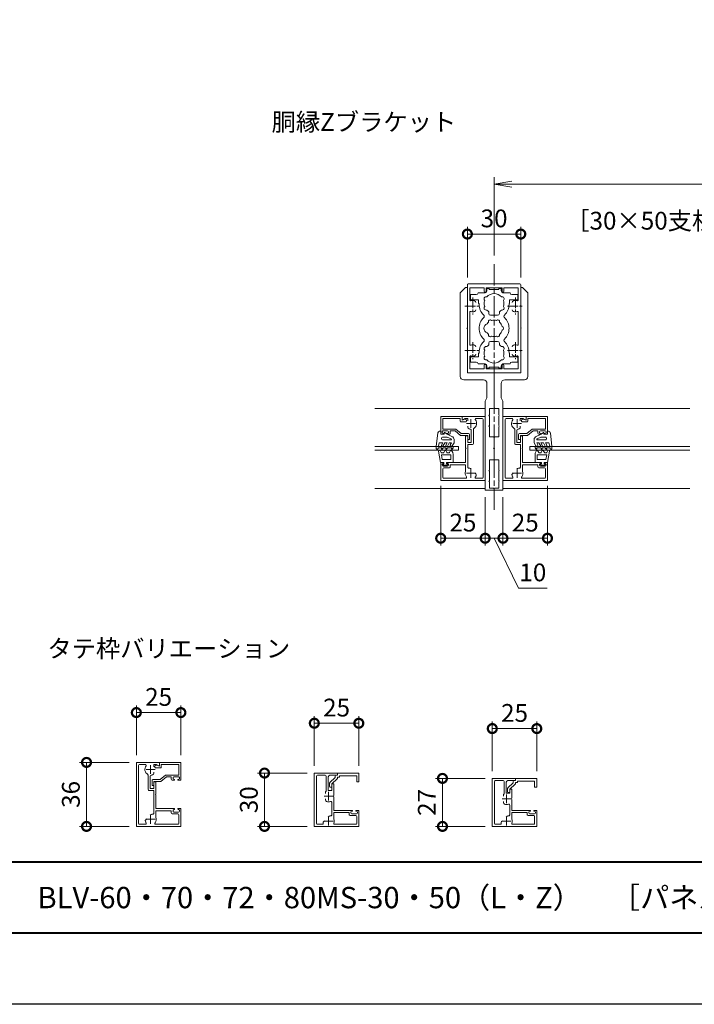
# Model space of a CAD drawing. Units: millimetres. Extents: x 0 to 1680, y 0 to 1188.
# Drawn here: x 726 to 1106, y 0 to 554 of the extents above; entities that cross this region are included whole.
import ezdxf
from ezdxf.enums import TextEntityAlignment as Align

# ---------------------------------------------------------------- set-up
doc = ezdxf.new("R2010")
doc.units = ezdxf.units.MM
doc.linetypes.add('AM_ISO08W050', pattern=[18, 12, -1.5, 3, -1.5])
doc.linetypes.add('AM_ISO08W050x2', pattern=[9, 6, -0.75, 1.5, -0.75])
for name, color, linetype, lineweight in [('AM_0', 7, 'Continuous', 18), ('AM_1', 14, 'Continuous', 40), ('AM_2', 40, 'Continuous', 9), ('AM_5', 3, 'Continuous', 9), ('AM_7', 4, 'AM_ISO08W050', 9)]:
    doc.layers.add(name, color=color, linetype=linetype, lineweight=lineweight)
doc.layers.add('AM_VIEWS', color=1, linetype='Continuous', lineweight=25, plot=False)
doc.styles.add('ゴシック', font='txt')
doc.dimstyles.new('VF$0', dxfattribs={"dimtxt": 10, "dimasz": 10, "dimexe": 4, "dimexo": 4, "dimgap": 2.5, "dimtad": 3, "dimdsep": 46, "dimtxsty": 'ゴシック', "dimblk": 'DOTSMALL', "dimcen": 0, "dimclrd": 256, "dimclre": 256, "dimclrt": 2, "dimadec": 0, "dimazin": 2, "dimtp": 0.1, "dimtm": 0.1, "dimtfac": 0.71, "dimtmove": 0, "dimatfit": 3, "dimldrblk": 'OPEN30', "dimfxl": 1, "dimtfill": 1, "dimtfillclr": 256, "dimlwd": -1, "dimlwe": -1, "dimarcsym": 0})

# ---------------------------------------------------------------- blocks, each defined once
blk = doc.blocks.new('_DotSmall')
at = {"color": 0, "linetype": 'ByBlock', "const_width": 0.5}
blk.add_lwpolyline([(-0.0625, 0, 1), (0.0625, 0, 1)], format="xyb", close=True, dxfattribs=at)
blk = doc.blocks.new('*D23')
at = {"layer": 'AM_5', "transparency": 16777216}
for p, q in [((978, 408.5), (978, 437)), ((978, 433), (1008, 433)), ((1008, 408.5), (1008, 437))]:
    blk.add_line(p, q, dxfattribs=at)
at = {"layer": 'Defpoints', "color": 0, "transparency": 16777216}
for p in [(1008, 433), (978, 404.5), (1008, 404.5)]:
    blk.add_point(p, dxfattribs=at)
at = {"layer": 'AM_5', "transparency": 16777216, "xscale": 10, "yscale": 10, "zscale": 10, "rotation": 180}
blk.add_blockref('_DotSmall', (978, 433), dxfattribs=at)
at = {"layer": 'AM_5', "transparency": 16777216, "xscale": 10, "yscale": 10, "zscale": 10}
blk.add_blockref('_DotSmall', (1008, 433), dxfattribs=at)
at = {"layer": 'AM_5', "color": 2, "transparency": 16777216, "insert": (993, 440.5), "char_height": 10, "attachment_point": 5, "style": 'ゴシック', "bg_fill": 3, "box_fill_scale": 1.1, "bg_fill_color": 256, "bg_fill_true_color": 13158600, "bg_fill_transparency": 0}
blk.add_mtext('30', dxfattribs=at)
blk = doc.blocks.new('_Open30')
at = {"color": 0, "linetype": 'ByBlock', "lineweight": -2}
for p, q in [((-1, 0.268), (0, 0)), ((0, 0), (-1, -0.268)), ((0, 0), (-1, 0))]:
    blk.add_line(p, q, dxfattribs=at)
blk = doc.blocks.new('_Open')
at = {"color": 0, "linetype": 'ByBlock', "lineweight": -2}
for p, q in [((-1, 0.167), (0, 0)), ((-1, -0.167), (0, 0)), ((0, 0), (-1, 0))]:
    blk.add_line(p, q, dxfattribs=at)
blk = doc.blocks.new('*D24')
at = {"layer": 'AM_5', "transparency": 16777216}
for p, q in [((993, 421), (993, 465)), ((1443, 421), (1443, 465)), ((1433, 461), (1003, 461))]:
    blk.add_line(p, q, dxfattribs=at)
at = {"layer": 'Defpoints', "color": 0, "transparency": 16777216}
for p in [(993, 461), (993, 417), (1443, 417)]:
    blk.add_point(p, dxfattribs=at)
at = {"layer": 'AM_5', "transparency": 16777216, "xscale": 10, "yscale": 10, "zscale": 10, "rotation": 180}
blk.add_blockref('_Open', (993, 461), dxfattribs=at)
at = {"layer": 'AM_5', "transparency": 16777216, "xscale": 10, "yscale": 10, "zscale": 10}
blk.add_blockref('_Open', (1443, 461), dxfattribs=at)
at = {"layer": 'AM_5', "color": 2, "transparency": 16777216, "insert": (1218, 468.5), "char_height": 10, "attachment_point": 5, "style": 'ゴシック', "bg_fill": 3, "box_fill_scale": 1.1, "bg_fill_color": 256, "bg_fill_true_color": 13158600, "bg_fill_transparency": 0}
blk.add_mtext('W', dxfattribs=at)
blk = doc.blocks.new('*D39')
at = {"layer": 'AM_5', "transparency": 16777216}
for p, q in [((1023, 291.5), (1023, 258)), ((998, 285), (998, 258)), ((998, 262), (1023, 262))]:
    blk.add_line(p, q, dxfattribs=at)
at = {"layer": 'Defpoints', "color": 0, "transparency": 16777216}
for p in [(1023, 295.5), (998, 289), (1023, 262)]:
    blk.add_point(p, dxfattribs=at)
at = {"layer": 'AM_5', "transparency": 16777216, "xscale": 10, "yscale": 10, "zscale": 10, "rotation": 180}
blk.add_blockref('_DotSmall', (998, 262), dxfattribs=at)
at = {"layer": 'AM_5', "transparency": 16777216, "xscale": 10, "yscale": 10, "zscale": 10}
blk.add_blockref('_DotSmall', (1023, 262), dxfattribs=at)
at = {"layer": 'AM_5', "color": 2, "transparency": 16777216, "insert": (1010.5, 269.5), "char_height": 10, "attachment_point": 5, "style": 'ゴシック', "bg_fill": 3, "box_fill_scale": 1.1, "bg_fill_color": 256, "bg_fill_true_color": 13158600, "bg_fill_transparency": 0}
blk.add_mtext('25', dxfattribs=at)
blk = doc.blocks.new('*D40')
at = {"layer": 'AM_5', "transparency": 16777216}
for p, q in [((988, 285), (988, 258)), ((998, 285), (998, 258)), ((988, 262), (998, 262)), ((993, 262), (1006.67, 234)), ((1006.67, 234), (1022.88, 234))]:
    blk.add_line(p, q, dxfattribs=at)
at = {"layer": 'Defpoints', "color": 0, "transparency": 16777216}
for p in [(988, 289), (998, 289), (998, 262)]:
    blk.add_point(p, dxfattribs=at)
at = {"layer": 'AM_5', "transparency": 16777216, "xscale": 10, "yscale": 10, "zscale": 10, "rotation": 180}
blk.add_blockref('_DotSmall', (988, 262), dxfattribs=at)
at = {"layer": 'AM_5', "transparency": 16777216, "xscale": 10, "yscale": 10, "zscale": 10}
blk.add_blockref('_DotSmall', (998, 262), dxfattribs=at)
at = {"layer": 'AM_5', "color": 2, "transparency": 16777216, "insert": (1014.77, 241.5), "char_height": 10, "attachment_point": 5, "style": 'ゴシック', "bg_fill": 3, "box_fill_scale": 1.1, "bg_fill_color": 256, "bg_fill_true_color": 13158600, "bg_fill_transparency": 0}
blk.add_mtext('10', dxfattribs=at)
blk = doc.blocks.new('*D41')
at = {"layer": 'AM_5', "transparency": 16777216}
for p, q in [((963, 291.5), (963, 258)), ((988, 285), (988, 258)), ((963, 262), (988, 262))]:
    blk.add_line(p, q, dxfattribs=at)
at = {"layer": 'Defpoints', "color": 0, "transparency": 16777216}
for p in [(963, 295.5), (988, 289), (988, 262)]:
    blk.add_point(p, dxfattribs=at)
at = {"layer": 'AM_5', "transparency": 16777216, "xscale": 10, "yscale": 10, "zscale": 10, "rotation": 180}
blk.add_blockref('_DotSmall', (963, 262), dxfattribs=at)
at = {"layer": 'AM_5', "transparency": 16777216, "xscale": 10, "yscale": 10, "zscale": 10}
blk.add_blockref('_DotSmall', (988, 262), dxfattribs=at)
at = {"layer": 'AM_5', "color": 2, "transparency": 16777216, "insert": (975.5, 269.5), "char_height": 10, "attachment_point": 5, "style": 'ゴシック', "bg_fill": 3, "box_fill_scale": 1.1, "bg_fill_color": 256, "bg_fill_true_color": 13158600, "bg_fill_transparency": 0}
blk.add_mtext('25', dxfattribs=at)
blk = doc.blocks.new('EX-1120')
at = {"layer": 'AM_0'}
for p, q in [((-15, 12.8), (-15, 24.5)), ((-14.5, 25), (14.5, 25)), ((-13.6, 16.03), (-13.6, 22.7)), ((-5.5, 22.7), (-13.6, 22.7)), ((-5.5, 22.7), (-5.5, 20.75)), ((-4.5, 22.7), (4.5, 22.7)), ((-4.5, 22.7), (-4.5, 20.75)), ((4.5, 22.7), (4.5, 20.75)), ((5.5, 22.7), (13.6, 22.7)), ((5.5, 22.7), (5.5, 20.75)), ((13.6, 16.03), (13.6, 22.7)), ((15, 12.8), (15, 24.5)), ((-14.7, 12.5), (-15, 12.8)), ((-14.7, 12.5), (-15, 12.2)), ((-15, 12.2), (-15, -12.2)), ((14.7, 12.5), (15, 12.8)), ((14.7, 12.5), (15, 12.2)), ((15, 12.2), (15, -12.2)), ((-13.6, 8.97), (-13.6, -8.97)), ((13.6, 8.97), (13.6, -8.97)), ((-14.7, -12.5), (-15, -12.2)), ((-14.7, -12.5), (-15, -12.8)), ((-15, -12.8), (-15, -24.5)), ((-13.6, -16.03), (-13.6, -22.7)), ((13.6, -16.03), (13.6, -22.7)), ((14.7, -12.5), (15, -12.2)), ((14.7, -12.5), (15, -12.8)), ((15, -12.8), (15, -24.5)), ((-5.5, -22.7), (-5.5, -20.75)), ((-4.5, -22.7), (-4.5, -20.75)), ((4.5, -22.7), (4.5, -20.75)), ((5.5, -22.7), (5.5, -20.75)), ((-14.5, -25), (14.5, -25)), ((-5.5, -22.7), (-13.6, -22.7)), ((-4.5, -22.7), (4.5, -22.7)), ((5.5, -22.7), (13.6, -22.7))]:
    blk.add_line(p, q, dxfattribs=at)
for centre, radius, start, end in [((-14.5, 24.5), 0.5, 90, 180), ((14.5, 24.5), 0.5, 0, 90), ((-5, 20.75), 0.5, 180, 0), ((5, 20.75), 0.5, 180, 0), ((-13.1, 16.03), 0.5, 180, 287.2953), ((-12, 12.5), 3.2, 70.0673, 107.2953), ((-11.25, 14.57), 1, 0, 70.0673), ((11.25, 14.57), 1, 109.9327, 180), ((12, 12.5), 3.2, 72.7047, 109.9327), ((13.1, 16.03), 0.5, 252.7047, 0), ((-13.1, 8.97), 0.5, 72.7047, 180), ((-12, 12.5), 3.2, 252.7047, 289.9327), ((-11.25, 10.43), 1, 289.9327, 0), ((11.25, 10.43), 1, 180, 250.0673), ((12, 12.5), 3.2, 250.0673, 287.2953), ((13.1, 8.97), 0.5, 0, 107.2953), ((-13.1, -8.97), 0.5, 180, 287.2953), ((-12, -12.5), 3.2, 70.0673, 107.2953), ((-11.25, -10.43), 1, 0, 70.0673), ((11.25, -10.43), 1, 109.9327, 180), ((12, -12.5), 3.2, 72.7047, 109.9327), ((13.1, -8.97), 0.5, 252.7047, 0), ((-13.1, -16.03), 0.5, 72.7047, 180), ((-12, -12.5), 3.2, 252.7047, 289.9327), ((-11.25, -14.57), 1, 289.9327, 0), ((11.25, -14.57), 1, 180, 250.0673), ((12, -12.5), 3.2, 250.0673, 287.2953), ((13.1, -16.03), 0.5, 0, 107.2953), ((-5, -20.75), 0.5, 0, 180), ((5, -20.75), 0.5, 0, 180), ((-14.5, -24.5), 0.5, 180, 270), ((14.5, -24.5), 0.5, 270, 0)]:
    blk.add_arc(centre, radius, start, end, dxfattribs=at)
at = {"layer": 'AM_7', "linetype": 'AM_ISO08W050x2'}
for p, q in [((-12, 17.29), (-12, 7.71)), ((12, 17.29), (12, 7.71)), ((-16.45, 12.5), (-7.68, 12.5)), ((7.55, 12.5), (16.32, 12.5)), ((-12, -7.71), (-12, -17.29)), ((12, -7.71), (12, -17.29)), ((-16.45, -12.5), (-7.68, -12.5)), ((7.55, -12.5), (16.32, -12.5))]:
    blk.add_line(p, q, dxfattribs=at)
blk = doc.blocks.new('V-1534')
at = {"layer": 'AM_0'}
for p, q in [((-66, -5), (-66, 0)), ((-65.3, 0), (-66, 0)), ((-42.8, 0), (-48.5, 0)), ((-42.8, 0), (-42.5, -0.3)), ((-42.2, 0), (-42.5, -0.3)), ((-36.5, 0), (-42.2, 0)), ((0, 0), (-19.5, 0)), ((0, 0), (0, -15)), ((-16, -5), (-66, -5)), ((-64.8, -2.6), (-64.8, -0.5)), ((-61.3, -2.6), (-64.8, -2.6)), ((-61.3, -2.6), (-61, -2.9)), ((-60.7, -2.6), (-61, -2.9)), ((-55.3, -2.6), (-60.7, -2.6)), ((-55.3, -2.6), (-55, -2.9)), ((-54.7, -2.6), (-55, -2.9)), ((-49, -2.6), (-54.7, -2.6)), ((-49, -2.6), (-49, -0.5)), ((-36, -2.6), (-36, -0.5)), ((-30.3, -2.6), (-36, -2.6)), ((-30.3, -2.6), (-30, -2.9)), ((-29.7, -2.6), (-30, -2.9)), ((-24.3, -2.6), (-29.7, -2.6)), ((-24.3, -2.6), (-24, -2.9)), ((-23.7, -2.6), (-24, -2.9)), ((-20, -2.6), (-23.7, -2.6)), ((-20, -0.5), (-20, -2.6)), ((-16, -5), (-14, -4)), ((-6, -4), (-14, -4)), ((-4, -6), (-4, -17)), ((12.2, -15), (0, -15)), ((12.2, -15), (12.5, -15.3)), ((12.8, -15), (12.5, -15.3)), ((24.7, -15), (12.8, -15)), ((24.7, -15), (25, -15.3)), ((25.3, -15), (25, -15.3)), ((37.2, -15), (25.3, -15)), ((37.2, -15), (37.5, -15.3)), ((37.8, -15), (37.5, -15.3)), ((48, -15), (37.8, -15)), ((45, -19), (48, -16)), ((48, -15), (48, -16)), ((45, -19), (-2, -19))]:
    blk.add_line(p, q, dxfattribs=at)
for centre, radius, start, end in [((-65.3, -0.5), 0.5, 360, 90), ((-48.5, -0.5), 0.5, 90, 179.9999), ((-36.5, -0.5), 0.5, 359.9999, 90), ((-19.5, -0.5), 0.5, 90, 180), ((-6, -6), 2, 359.9999, 90), ((-2, -17), 2, 180, 270)]:
    blk.add_arc(centre, radius, start, end, dxfattribs=at)
blk = doc.blocks.new('bbhh')
at = {"layer": 'AM_0'}
for p, q in [((0, 0), (-12, 0)), ((0, 0), (0, -2.1)), ((-12, 0), (-12, -10)), ((-10.8, -1.2), (-10.8, -7.1)), ((-1, -1.2), (-10.8, -1.2)), ((-1, -1.2), (-1, -2.65)), ((-0.5, -3.15), (1.8, -3.15)), ((0, -2.1), (1.55, -1.59)), ((-12, -10), (-10.5, -10)), ((-11.2, -8.6), (-11.2, -9.2)), ((-11.2, -9.2), (-10.41, -9.62)), ((-10.8, -7.1), (-3.72, -7.1)), ((-8.1, -8.1), (-10.7, -8.1)), ((-7.6, -9.2), (-8.39, -9.62)), ((-7.1, -10), (-8.3, -10)), ((-7.6, -8.6), (-7.6, -9.2)), ((-6.6, -8.1), (-3.9, -8.1)), ((-6.6, -8.1), (-6.6, -9.5)), ((-0.8, -10.7), (-3.9, -8.1)), ((-0.44, -9.7), (-3.4, -7.22)), ((3.2, -10.7), (-0.8, -10.7)), ((3.7, -9.7), (-0.44, -9.7)), ((3.2, -10.7), (3.2, -12.98)), ((4.2, -10.2), (4.2, -13)), ((3.2, -13), (4.2, -13))]:
    blk.add_line(p, q, dxfattribs=at)
for centre, radius, start, end in [((-0.5, -2.65), 0.5, 180, 270), ((1.8, -2.35), 0.8, 270, 108.2107), ((-10.7, -8.6), 0.5, 89.9934, 179.9934), ((-10.5, -9.8), 0.2, 269.9934, 61.9216), ((-8.3, -9.8), 0.2, 118.0653, 269.9935), ((-8.1, -8.6), 0.5, 359.9934, 89.9934), ((-7.1, -9.5), 0.5, 269.9934, 359.9934), ((-3.72, -7.6), 0.5, 50, 90.0001), ((3.7, -10.2), 0.5, 0.0001, 90)]:
    blk.add_arc(centre, radius, start, end, dxfattribs=at)
blk = doc.blocks.new('EX-1127-5')
at = {"layer": 'AM_0'}
for p, q in [((-4, 22.35), (-4, 21)), ((-4, 22.35), (-2.7, 22.35)), ((-2.7, 22.35), (-2.7, 21.9)), ((2.7, 22.35), (2.7, 21.9)), ((4, 22.35), (2.7, 22.35)), ((4, 22.35), (4, 21)), ((-13.3, 19), (-13.3, 16.5)), ((-10, 19), (-13.3, 19)), ((-9, 20), (-5, 20)), ((-0.3, 21.9), (-2.7, 21.9)), ((0, 21.6), (-0.3, 21.9)), ((0, 21.6), (0.3, 21.9)), ((0.3, 21.9), (2.7, 21.9)), ((9, 20), (5, 20)), ((10, 19), (13.3, 19)), ((13.3, 19), (13.3, 16.5)), ((-8.75, 16), (-12.8, 16)), ((-8.75, 14), (-8.75, 16)), ((-8.4, 14), (-8.75, 14)), ((-8.4, 13.5), (-8.4, 14)), ((8.4, 13.5), (8.4, 14)), ((8.4, 14), (8.75, 14)), ((8.75, 16), (12.8, 16)), ((8.75, 14), (8.75, 16)), ((-3, 8.35), (-3, 9.33)), ((-2, 7.35), (2, 7.35)), ((3, 8.35), (3, 9.33)), ((-3, -8.35), (-3, -9.33)), ((-2, -7.35), (2, -7.35)), ((3, -8.35), (3, -9.33)), ((-13.3, -19), (-13.3, -16.5)), ((-8.75, -16), (-12.8, -16)), ((-8.75, -14), (-8.75, -16)), ((-8.4, -14), (-8.75, -14)), ((-8.4, -13.5), (-8.4, -14)), ((8.4, -13.5), (8.4, -14)), ((8.4, -14), (8.75, -14)), ((8.75, -14), (8.75, -16)), ((8.75, -16), (12.8, -16)), ((13.3, -19), (13.3, -16.5)), ((-10, -19), (-13.3, -19)), ((-9, -20), (-5, -20)), ((-4, -22.35), (-4, -21)), ((-0.3, -21.9), (-2.7, -21.9)), ((-2.7, -22.35), (-2.7, -21.9)), ((0, -21.6), (-0.3, -21.9)), ((0, -21.6), (0.3, -21.9)), ((0.3, -21.9), (2.7, -21.9)), ((2.7, -22.35), (2.7, -21.9)), ((4, -22.35), (4, -21)), ((9, -20), (5, -20)), ((10, -19), (13.3, -19)), ((-4, -22.35), (-2.7, -22.35)), ((4, -22.35), (2.7, -22.35))]:
    blk.add_line(p, q, dxfattribs=at)
for centre, radius, start, end in [((-10, 20), 1, 270, 359.9991), ((-4.46, 16.58), 1.2, 73.2837, 226.7163), ((-5, 21), 1, 270, 0), ((0, 14), 5.55, 42.1476, 137.8524), ((5, 21), 1, 180, 269.9999), ((4.46, 16.58), 1.2, 313.2837, 106.7163), ((10, 20), 1, 180.0022, 270), ((-12.8, 16.5), 0.5, 180, 270), ((0, 13.5), 8.4, 180, 225.8966), ((-4.46, 11.43), 1.2, 133.2837, 286.7163), ((0, 14), 5.55, 162.1476, 197.8524), ((4.46, 11.43), 1.2, 253.2837, 46.7183), ((0, 14), 5.55, 342.1479, 17.8524), ((0, 13.5), 8.4, 314.1034, 0.0042), ((12.8, 16.5), 0.5, 270, 0), ((0, 0), 8.4, 134.1034, 225.8967), ((-6.54, 6.75), 1, 314.1034, 45.8966), ((0, 14), 5.55, 222.1476, 237.2795), ((-2, 8.35), 1, 180, 270), ((2, 8.35), 1, 270, 0), ((0, 14), 5.55, 302.7199, 317.8524), ((6.54, 6.75), 1, 134.1034, 225.8966), ((0, 0), 8.4, 314.1033, 45.8966), ((-3.2, 0), 2.6, 106.1286, 253.8714), ((0, 0), 4.65, 132.1755, 147.5114), ((-2.17, 3.77), 1, 41.2681, 198.7317), ((0, 0), 4.65, 72.1755, 107.8243), ((2.17, 3.77), 1, 341.2681, 138.7317), ((0, 0), 4.65, 12.1755, 47.8243), ((4.35, 0), 1, 281.2681, 78.7317), ((0, 0), 4.65, 212.4886, 227.8245), ((-2.17, -3.77), 1, 161.2683, 318.7319), ((0, 0), 4.65, 252.1757, 287.8243), ((2.17, -3.77), 1, 221.2681, 18.7317), ((0, 0), 4.65, 312.1755, 347.8243), ((0, -13.5), 8.4, 134.1033, 180), ((-6.54, -6.75), 1, 314.1033, 45.8967), ((-4.46, -11.42), 1.2, 73.2837, 226.7163), ((0, -14), 5.55, 122.7205, 137.8524), ((-2, -8.35), 1, 90, 180), ((2, -8.35), 1, 0, 90), ((0, -14), 5.55, 42.1476, 57.2801), ((4.46, -11.42), 1.2, 313.2817, 106.7163), ((6.54, -6.75), 1, 134.1033, 225.8967), ((0, -13.5), 8.4, 359.9958, 45.8967), ((-12.8, -16.5), 0.5, 89.9989, 179.9989), ((-4.46, -16.57), 1.2, 133.2837, 286.7163), ((0, -14), 5.55, 162.1476, 197.8524), ((4.46, -16.57), 1.2, 253.2837, 46.7163), ((0, -14), 5.55, 342.1476, 17.8521), ((12.8, -16.5), 0.5, 359.9989, 89.9989), ((-10, -20), 1, 0.0009, 90), ((-5, -21), 1, 0, 90), ((0, -14), 5.55, 222.1476, 317.8524), ((5, -21), 1, 90.0001, 180), ((10, -20), 1, 90, 179.9978)]:
    blk.add_arc(centre, radius, start, end, dxfattribs=at)
blk = doc.blocks.new('EX-1061')
at = {"layer": 'AM_0'}
for p, q in [((-13, 13), (0, 13)), ((-13, 13), (-13, 11.8)), ((-13, 11.8), (-8.8, 11.8)), ((-6.6, 2.83), (-6.6, 11.3)), ((-6.1, 11.8), (-1.7, 11.8)), ((-1.2, -15.3), (-1.2, 11.3)), ((0, -17), (0, 13)), ((-11, 7), (-10.3, 7)), ((-11, 7), (-11, 0.3)), ((-9.8, 6.5), (-9.8, 3.1)), ((-7.8, 3.1), (-7.8, 10.8)), ((-11, 0.3), (-10.7, 0)), ((-10.7, 0), (-11, -0.3)), ((-9.8, 3.1), (-7.8, 3.1)), ((-6.25, 2.07), (-6.25, 1.45)), ((-11, -0.3), (-11, -8)), ((-9.8, -3.46), (-9.8, -10.5)), ((-6.25, -2.07), (-6.25, -1.45)), ((-25, -8), (-25, -17)), ((-25, -8), (-23.5, -8)), ((-24.2, -8.8), (-23.41, -8.38)), ((-24.2, -9.4), (-24.2, -8.8)), ((-21.1, -9.9), (-23.7, -9.9)), ((-20.1, -10.9), (-23.3, -10.9)), ((-20.6, -8.8), (-21.39, -8.38)), ((-21.3, -8), (-11, -8)), ((-20.6, -9.4), (-20.6, -8.8)), ((-19.6, -10.4), (-19.6, -9.2)), ((-19.6, -9.2), (-11, -9.2)), ((-11, -9.2), (-11, -12.89)), ((-23.8, -11.4), (-23.8, -15.3)), ((-11.46, -15.8), (-23.3, -15.8)), ((-7.79, -11.74), (-8.27, -11.26)), ((-5.26, -14.27), (-5.74, -13.79)), ((-1.7, -15.8), (-4.5, -15.8)), ((0, -17), (-25, -17))]:
    blk.add_line(p, q, dxfattribs=at)
for centre, radius, start, end in [((-8.8, 10.8), 1, 360, 90), ((-6.1, 11.3), 0.5, 90, 180), ((-1.7, 11.3), 0.5, 360, 90), ((-10.3, 6.5), 0.5, 0, 90), ((-7.25, 2.07), 1, 0.0013, 49.4555), ((-9.3, -3.46), 0.5, 69.43, 180), ((-8, 0), 3.2, 249.43, 289.9309), ((-7.25, -2.07), 1, 289.9309, 359.9987), ((-23.7, -9.4), 0.5, 180, 270), ((-23.3, -11.4), 0.5, 90, 180), ((-23.5, -8.2), 0.2, 298.0718, 90), ((-21.3, -8.2), 0.2, 90, 241.9282), ((-21.1, -9.4), 0.5, 270, 360), ((-20.1, -10.4), 0.5, 270, 360), ((-9.3, -10.5), 0.5, 180, 282.512), ((-8.98, -11.96), 1, 45.0013, 102.512), ((-23.3, -15.3), 0.5, 180, 270), ((-11.46, -15.3), 0.5, 270, 20.57), ((-8, -14), 3.2, 159.6357, 200.57), ((-5.96, -14.98), 1, 347.488, 44.9987), ((-4.5, -15.3), 0.5, 167.488, 270), ((-1.7, -15.3), 0.5, 270, 360)]:
    blk.add_arc(centre, radius, start, end, dxfattribs=at)
at = {"layer": 'AM_7'}
for p, q in [((-8, 2.5), (-8, -2.5)), ((-10.5, 0), (-5.5, 0)), ((-10.5, -14), (-5.5, -14)), ((-8, -11.5), (-8, -16.5))]:
    blk.add_line(p, q, dxfattribs=at)
blk = doc.blocks.new('EX-1062')
at = {"layer": 'AM_0'}
for p, q in [((-13, 11.5), (-25, 11.5)), ((-25, 11.5), (-25, 6.5)), ((-13, 11.5), (-13, 10.3)), ((-25, 6.5), (-23.8, 6.5)), ((-14.2, 10), (-23.8, 10)), ((-23.8, 10), (-23.8, 6.5)), ((-14.2, 10), (-14.2, 9.1)), ((-14.2, 9.1), (-13, 9.1)), ((-13, 10.3), (-12.3, 10.3)), ((-13, 9.1), (-13, 8.62)), ((-9.8, 5.5), (-12.84, 8.25)), ((-11.8, 9.8), (-11.8, 8.93)), ((-8.76, 6.18), (-11.8, 8.93)), ((-8.6, 5.81), (-8.6, 4)), ((-9.8, 5.5), (-9.8, 3.52)), ((-9.8, 3.5), (-9.1, 3.5))]:
    blk.add_line(p, q, dxfattribs=at)
for centre, start, end in [((-12.5, 8.62), 180, 227.8156), ((-12.3, 9.8), 0, 90), ((-9.1, 5.81), 0, 47.8156), ((-9.1, 4), 270, 0)]:
    blk.add_arc(centre, 0.5, start, end, dxfattribs=at)
blk = doc.blocks.new('EX-1060')
at = {"layer": 'AM_0'}
for p, q in [((-13, 11.5), (0, 11.5)), ((-13, 11.5), (-13, 10.3)), ((0, -15.5), (0, 11.5)), ((-13, 10.3), (-8.8, 10.3)), ((-7.8, 3.1), (-7.8, 9.3)), ((-6.6, 2.83), (-6.6, 9.8)), ((-6.1, 10.3), (-1.7, 10.3)), ((-1.2, -13.8), (-1.2, 9.8)), ((-11, 5.5), (-10.3, 5.5)), ((-11, 5.5), (-11, 0.3)), ((-11, 0.3), (-10.7, 0)), ((-10.7, 0), (-11, -0.3)), ((-9.8, 5), (-9.8, 3.1)), ((-9.8, 3.1), (-7.8, 3.1)), ((-6.25, 2.07), (-6.25, 1.45)), ((-11, -0.3), (-11, -6.5)), ((-9.8, -3.46), (-9.8, -9)), ((-6.25, -2.07), (-6.25, -1.45)), ((-25, -6.5), (-25, -15.5)), ((-25, -6.5), (-23.5, -6.5)), ((-24.2, -7.3), (-23.41, -6.88)), ((-24.2, -7.9), (-24.2, -7.3)), ((-23.8, -9.9), (-23.8, -13.8)), ((-21.1, -8.4), (-23.7, -8.4)), ((-20.1, -9.4), (-23.3, -9.4)), ((-20.6, -7.3), (-21.39, -6.88)), ((-21.3, -6.5), (-11, -6.5)), ((-20.6, -7.9), (-20.6, -7.3)), ((-19.6, -7.7), (-11, -7.7)), ((-19.6, -8.9), (-19.6, -7.7)), ((-11, -7.7), (-11, -11.39)), ((-7.79, -10.24), (-8.27, -9.76)), ((0, -15.5), (-25, -15.5)), ((-11.46, -14.3), (-23.3, -14.3)), ((-5.26, -12.77), (-5.74, -12.29)), ((-1.7, -14.3), (-4.5, -14.3))]:
    blk.add_line(p, q, dxfattribs=at)
for centre, radius, start, end in [((-8.8, 9.3), 1, 0, 90), ((-6.1, 9.8), 0.5, 90, 180), ((-1.7, 9.8), 0.5, 0, 90), ((-10.3, 5), 0.5, 0, 90), ((-7.25, 2.07), 1, 0.0013, 49.4555), ((-9.3, -3.46), 0.5, 69.43, 180), ((-8, 0), 3.2, 249.43, 289.9309), ((-7.25, -2.07), 1, 289.9309, 359.9987), ((-23.7, -7.9), 0.5, 180, 270), ((-23.3, -9.9), 0.5, 90, 180), ((-23.5, -6.7), 0.2, 298.0718, 90), ((-21.3, -6.7), 0.2, 90, 241.9282), ((-21.1, -7.9), 0.5, 270, 0), ((-20.1, -8.9), 0.5, 270, 0), ((-9.3, -9), 0.5, 180, 282.512), ((-8.98, -10.46), 1, 45.0013, 102.512), ((-23.3, -13.8), 0.5, 180, 270), ((-11.46, -13.8), 0.5, 270, 20.57), ((-8, -12.5), 3.2, 159.6357, 200.57), ((-5.96, -13.48), 1, 347.488, 44.9987), ((-4.5, -13.8), 0.5, 167.488, 270), ((-1.7, -13.8), 0.5, 270, 0)]:
    blk.add_arc(centre, radius, start, end, dxfattribs=at)
at = {"layer": 'AM_7'}
for p, q in [((-10.5, 0), (-5.5, 0)), ((-8, 2.5), (-8, -2.5)), ((-8, -10), (-8, -15)), ((-10.5, -12.5), (-5.5, -12.5))]:
    blk.add_line(p, q, dxfattribs=at)
blk = doc.blocks.new('EX-1133')
at = {"layer": 'AM_0'}
for p, q in [((-13, 18), (-25, 18)), ((-25, 18), (-25, 8)), ((-14, 16.8), (-23.8, 16.8)), ((-23.8, 16.8), (-23.8, 10.9)), ((-14, 16.8), (-14, 15.35)), ((-13, 18), (-13, 15.9)), ((-13.5, 14.85), (-11.2, 14.85)), ((-13, 15.9), (-11.45, 16.41)), ((-25, 8), (-23.5, 8)), ((-24.2, 9.4), (-24.2, 8.8)), ((-24.2, 8.8), (-23.41, 8.38)), ((-23.8, 10.9), (-16.72, 10.9)), ((-21.1, 9.9), (-23.7, 9.9)), ((-20.6, 8.8), (-21.39, 8.38)), ((-20.1, 8), (-21.3, 8)), ((-20.6, 9.4), (-20.6, 8.8)), ((-19.6, 9.9), (-19.6, 8.5)), ((-19.6, 9.9), (-16.9, 9.9)), ((-13.8, 7.3), (-16.9, 9.9)), ((-13.44, 8.3), (-16.4, 10.78)), ((-9.8, 7.3), (-13.8, 7.3)), ((-9.3, 8.3), (-13.44, 8.3)), ((-9.8, 7.3), (-9.8, 5)), ((-8.8, 7.8), (-8.8, 5)), ((-9.8, 5), (-8.8, 5))]:
    blk.add_line(p, q, dxfattribs=at)
for centre, radius, start, end in [((-13.5, 15.35), 0.5, 180, 269.9999), ((-11.2, 15.65), 0.8, 269.9999, 108.2106), ((-23.7, 9.4), 0.5, 89.9934, 179.9934), ((-23.5, 8.2), 0.2, 269.9934, 61.9216), ((-21.3, 8.2), 0.2, 118.0652, 269.9934), ((-21.1, 9.4), 0.5, 359.9934, 89.9934), ((-20.1, 8.5), 0.5, 269.9934, 359.9934), ((-16.72, 10.4), 0.5, 49.9999, 90), ((-9.3, 7.8), 0.5, 0, 89.9999)]:
    blk.add_arc(centre, radius, start, end, dxfattribs=at)
blk = doc.blocks.new('*D89')
at = {"layer": 'AM_5', "transparency": 16777216}
for p, q in [((892, 134), (892, 162)), ((917, 134), (917, 162)), ((917, 158), (892, 158))]:
    blk.add_line(p, q, dxfattribs=at)
at = {"layer": 'Defpoints', "color": 0, "transparency": 16777216}
for p in [(892, 158), (892, 130), (917, 130)]:
    blk.add_point(p, dxfattribs=at)
at = {"layer": 'AM_5', "transparency": 16777216, "xscale": 10, "yscale": 10, "zscale": 10, "rotation": 180}
blk.add_blockref('_DotSmall', (892, 158), dxfattribs=at)
at = {"layer": 'AM_5', "transparency": 16777216, "xscale": 10, "yscale": 10, "zscale": 10}
blk.add_blockref('_DotSmall', (917, 158), dxfattribs=at)
at = {"layer": 'AM_5', "color": 2, "transparency": 16777216, "insert": (904.5, 165.5), "char_height": 10, "attachment_point": 5, "style": 'ゴシック', "bg_fill": 3, "box_fill_scale": 1.1, "bg_fill_color": 256, "bg_fill_true_color": 13158600, "bg_fill_transparency": 0}
blk.add_mtext('25', dxfattribs=at)
blk = doc.blocks.new('*D84')
at = {"layer": 'AM_5', "transparency": 16777216}
for p, q in [((888, 130), (860, 130)), ((864, 100), (864, 130)), ((888, 100), (860, 100))]:
    blk.add_line(p, q, dxfattribs=at)
at = {"layer": 'Defpoints', "color": 0, "transparency": 16777216}
for p in [(864, 130), (892, 130), (892, 100)]:
    blk.add_point(p, dxfattribs=at)
at = {"layer": 'AM_5', "transparency": 16777216, "xscale": 10, "yscale": 10, "zscale": 10}
for p, rotation in [((864, 130), 90), ((864, 100), 270)]:
    blk.add_blockref('_DotSmall', p, dxfattribs=dict(at, rotation=rotation))
at = {"layer": 'AM_5', "color": 2, "transparency": 16777216, "insert": (856.5, 115), "char_height": 10, "attachment_point": 5, "rotation": 90, "style": 'ゴシック', "bg_fill": 3, "box_fill_scale": 1.1, "bg_fill_color": 256, "bg_fill_true_color": 13158600, "bg_fill_transparency": 0}
blk.add_mtext('30', dxfattribs=at)
blk = doc.blocks.new('*D85')
at = {"layer": 'AM_5', "transparency": 16777216}
for p, q in [((992, 131), (992, 159)), ((1017, 155), (992, 155)), ((1017, 131), (1017, 159))]:
    blk.add_line(p, q, dxfattribs=at)
at = {"layer": 'Defpoints', "color": 0, "transparency": 16777216}
for p in [(992, 155), (992, 127), (1017, 127)]:
    blk.add_point(p, dxfattribs=at)
at = {"layer": 'AM_5', "transparency": 16777216, "xscale": 10, "yscale": 10, "zscale": 10, "rotation": 180}
blk.add_blockref('_DotSmall', (992, 155), dxfattribs=at)
at = {"layer": 'AM_5', "transparency": 16777216, "xscale": 10, "yscale": 10, "zscale": 10}
blk.add_blockref('_DotSmall', (1017, 155), dxfattribs=at)
at = {"layer": 'AM_5', "color": 2, "transparency": 16777216, "insert": (1004.5, 162.5), "char_height": 10, "attachment_point": 5, "style": 'ゴシック', "bg_fill": 3, "box_fill_scale": 1.1, "bg_fill_color": 256, "bg_fill_true_color": 13158600, "bg_fill_transparency": 0}
blk.add_mtext('25', dxfattribs=at)
blk = doc.blocks.new('*D86')
at = {"layer": 'AM_5', "transparency": 16777216}
for p, q in [((988, 127), (960, 127)), ((964, 100), (964, 127)), ((988, 100), (960, 100))]:
    blk.add_line(p, q, dxfattribs=at)
at = {"layer": 'Defpoints', "color": 0, "transparency": 16777216}
for p in [(964, 127), (992, 127), (992, 100)]:
    blk.add_point(p, dxfattribs=at)
at = {"layer": 'AM_5', "transparency": 16777216, "xscale": 10, "yscale": 10, "zscale": 10}
for p, rotation in [((964, 127), 90), ((964, 100), 270)]:
    blk.add_blockref('_DotSmall', p, dxfattribs=dict(at, rotation=rotation))
at = {"layer": 'AM_5', "color": 2, "transparency": 16777216, "insert": (956.5, 113.5), "char_height": 10, "attachment_point": 5, "rotation": 90, "style": 'ゴシック', "bg_fill": 3, "box_fill_scale": 1.1, "bg_fill_color": 256, "bg_fill_true_color": 13158600, "bg_fill_transparency": 0}
blk.add_mtext('27', dxfattribs=at)
blk = doc.blocks.new('*D87')
at = {"layer": 'AM_5', "transparency": 16777216}
for p, q in [((792, 140), (792, 168)), ((817, 140), (817, 168)), ((792, 164), (817, 164))]:
    blk.add_line(p, q, dxfattribs=at)
at = {"layer": 'Defpoints', "color": 0, "transparency": 16777216}
for p in [(817, 164), (792, 136), (817, 136)]:
    blk.add_point(p, dxfattribs=at)
at = {"layer": 'AM_5', "transparency": 16777216, "xscale": 10, "yscale": 10, "zscale": 10, "rotation": 180}
blk.add_blockref('_DotSmall', (792, 164), dxfattribs=at)
at = {"layer": 'AM_5', "transparency": 16777216, "xscale": 10, "yscale": 10, "zscale": 10}
blk.add_blockref('_DotSmall', (817, 164), dxfattribs=at)
at = {"layer": 'AM_5', "color": 2, "transparency": 16777216, "insert": (804.5, 171.5), "char_height": 10, "attachment_point": 5, "style": 'ゴシック', "bg_fill": 3, "box_fill_scale": 1.1, "bg_fill_color": 256, "bg_fill_true_color": 13158600, "bg_fill_transparency": 0}
blk.add_mtext('25', dxfattribs=at)
blk = doc.blocks.new('*D88')
at = {"layer": 'AM_5', "transparency": 16777216}
for p, q in [((788, 136), (760, 136)), ((764, 100), (764, 136)), ((788, 100), (760, 100))]:
    blk.add_line(p, q, dxfattribs=at)
at = {"layer": 'Defpoints', "color": 0, "transparency": 16777216}
for p in [(764, 136), (792, 136), (792, 100)]:
    blk.add_point(p, dxfattribs=at)
at = {"layer": 'AM_5', "transparency": 16777216, "xscale": 10, "yscale": 10, "zscale": 10}
for p, rotation in [((764, 136), 90), ((764, 100), 270)]:
    blk.add_blockref('_DotSmall', p, dxfattribs=dict(at, rotation=rotation))
at = {"layer": 'AM_5', "color": 2, "transparency": 16777216, "insert": (756.5, 118), "char_height": 10, "attachment_point": 5, "rotation": 90, "style": 'ゴシック', "bg_fill": 3, "box_fill_scale": 1.1, "bg_fill_color": 256, "bg_fill_true_color": 13158600, "bg_fill_transparency": 0}
blk.add_mtext('36', dxfattribs=at)
blk = doc.blocks.new('EX-1132')
at = {"layer": 'AM_0'}
for p, q in [((-13, 18), (-13, 16.2)), ((-13, 18), (0, 18)), ((-11.36, 16.8), (-12.7, 16.03)), ((-11.36, 16.8), (-9.75, 16.8)), ((-9.75, 15.45), (-9.75, 16.8)), ((-5.1, 16.8), (-1.7, 16.8)), ((0, -18), (0, 18)), ((-9.75, 12.55), (-9.75, 11.93)), ((-1.2, -16.3), (-1.2, 16.3)), ((-11, 7), (-11, 0.3)), ((-11, 7), (-10.3, 7)), ((-9.8, 6.5), (-9.8, 3.4)), ((-7.8, 10.31), (-7.8, 3.4)), ((-6.6, 10.83), (-6.6, 2.7)), ((-11, 0.3), (-10.7, 0)), ((-9.8, 3.4), (-7.8, 3.4)), ((-9.8, 2.2), (-9.8, -10.55)), ((-9.8, 2.2), (-7.1, 2.2)), ((-10.7, 0), (-11, -0.3)), ((-11, -0.3), (-11, -8)), ((-25, -8), (-23.5, -8)), ((-25, -8), (-25, -18)), ((-24.2, -8.8), (-23.41, -8.38)), ((-24.2, -9.4), (-24.2, -8.8)), ((-21.1, -9.9), (-23.7, -9.9)), ((-20.1, -10.9), (-23.3, -10.9)), ((-20.6, -8.8), (-21.39, -8.38)), ((-21.3, -8), (-11, -8)), ((-20.6, -9.4), (-20.6, -8.8)), ((-19.6, -9.2), (-11, -9.2)), ((-19.6, -10.4), (-19.6, -9.2)), ((-11, -9.2), (-11, -12.89)), ((-23.8, -11.4), (-23.8, -16.3)), ((-7.79, -11.74), (-8.23, -11.3)), ((-5.74, -13.79), (-5.3, -14.23)), ((0, -18), (-25, -18)), ((-10.9, -16.8), (-23.3, -16.8)), ((-1.7, -16.8), (-5.1, -16.8))]:
    blk.add_line(p, q, dxfattribs=at)
for centre, radius, start, end in [((-5.1, 16.3), 0.5, 90, 218.4377), ((-1.7, 16.3), 0.5, 0, 90), ((-12.8, 16.2), 0.2, 180, 300), ((-8.75, 11.93), 1, 179.9998, 250.0671), ((-6.1, 10.83), 0.5, 120.8982, 180), ((-8, 14), 3.2, 300.8982, 38.4377), ((-10.3, 6.5), 0.5, 0, 90), ((-8, 14), 3.2, 250.0671, 265.3493), ((-8.3, 10.31), 0.5, 0, 85.3493), ((-7.1, 2.7), 0.5, 270.0001, 0), ((-23.7, -9.4), 0.5, 180, 270), ((-23.3, -11.4), 0.5, 90, 180), ((-23.5, -8.2), 0.2, 298.0718, 90), ((-21.3, -8.2), 0.2, 90, 241.9282), ((-21.1, -9.4), 0.5, 270, 0), ((-20.1, -10.4), 0.5, 270, 0), ((-9.3, -10.55), 0.5, 180, 284.193), ((-8.93, -12.01), 1, 45.0001, 104.193), ((-23.3, -16.3), 0.5, 180, 270), ((-8, -14), 3.2, 159.63, 218.435), ((-10.9, -16.3), 0.5, 270, 38.435), ((-5.1, -16.3), 0.5, 141.565, 270), ((-8, -14), 3.2, 321.565, 334.9326), ((-6.01, -14.93), 1, 334.933, 45.0003), ((-1.7, -16.3), 0.5, 270, 0)]:
    blk.add_arc(centre, radius, start, end, dxfattribs=at)
at = {"layer": 'AM_7'}
for p, q in [((-10.5, 14), (-5.5, 14)), ((-8, 16.5), (-8, 11.5)), ((-10.5, -14), (-5.5, -14)), ((-8, -11.5), (-8, -16.5))]:
    blk.add_line(p, q, dxfattribs=at)
blk = doc.blocks.new('O-786H')
at = {"layer": 'AM_2'}
for p, q in [((-2.65, 1.4), (-3.78, 7.81)), ((-2.28, 7.15), (-2.86, 8.15)), ((3.15, 5.7), (-2.19, 5.7)), ((-1.73, 3.1), (-2.19, 5.7)), ((-1.3, 6.9), (-1.85, 6.9)), ((-0.23, 8.25), (-0.87, 7.15)), ((0.29, 8.25), (0.92, 7.15)), ((1.35, 6.9), (1.9, 6.9)), ((2.33, 7.15), (2.97, 8.25)), ((3.15, 3.1), (3.15, 5.7)), ((3.49, 8.25), (4.15, 7.1)), ((4.35, 1.4), (4.35, 6.35)), ((-2.65, 1.4), (-0.75, 1.4)), ((3.15, 3.1), (-1.73, 3.1)), ((-0.75, 0.9), (-1.3, 0.3)), ((-1.3, 0.3), (-1.3, 0)), ((-1.3, 0), (1.3, 0)), ((-0.75, 1.4), (-0.75, 0.9)), ((0.75, 1.4), (4.35, 1.4)), ((0.75, 1.4), (0.75, 0.9)), ((0.75, 0.9), (1.3, 0.3)), ((1.3, 0.3), (1.3, 0))]:
    blk.add_line(p, q, dxfattribs=at)
for centre, radius, start, end in [((-3.29, 7.9), 0.5, 30, 190), ((-1.85, 7.4), 0.5, 210, 270), ((-1.3, 7.4), 0.5, 270, 330), ((0.03, 8.1), 0.3, 30, 150), ((1.35, 7.4), 0.5, 210, 270), ((1.9, 7.4), 0.5, 270, 330), ((3.23, 8.1), 0.3, 30, 150), ((2.85, 6.35), 1.5, 0, 30)]:
    blk.add_arc(centre, radius, start, end, dxfattribs=at)
blk = doc.blocks.new('O-797H')
at = {"layer": 'AM_2'}
for p, q in [((-8.4, 1.8), (-8.4, 2.2)), ((-8.1, 2.5), (-6.9, 2.5)), ((-8.1, 1.5), (-7.7, 1.5)), ((-7.7, -0.61), (-7.7, 1.5)), ((0.72, 1.61), (-6.9, 2.5)), ((-6.71, 1.3), (-6.9, 2)), ((-6.9, -5.94), (-6.9, 2)), ((-6.71, 1.3), (-4.9, 0.81)), ((-4.9, -1.15), (-4.9, 0.81)), ((1.6, 0), (0, 0)), ((0, 0), (0, -2)), ((1.6, 0.61), (1.6, 0)), ((-8.25, -0.98), (-7.7, -1.3)), ((-8.25, -3.48), (-7.7, -3.8)), ((-7.95, -0.46), (-7.7, -0.61)), ((-7.95, -2.96), (-7.7, -3.11)), ((-7.7, -3.11), (-7.7, -1.3)), ((-7.7, -6.21), (-7.7, -3.8)), ((-6.65, -1.29), (-4.9, -2.3)), ((-6.65, -3.79), (-4.9, -4.8)), ((-6.15, -0.42), (-4.9, -1.15)), ((-6.15, -2.92), (-4.9, -3.65)), ((-6, -5.42), (-4.9, -6.06)), ((-4.9, -3.65), (-4.9, -2.3)), ((-4.9, -6.06), (-4.9, -4.8)), ((-3.2, -5.73), (-3.2, -1)), ((-2.7, -0.5), (-2.2, -0.5)), ((-1.7, -3.7), (-2.69, -5.84)), ((-1.7, -1), (-1.7, -3.7)), ((0, -3.6), (-1.26, -6.34)), ((0, -2), (1, -2)), ((0, -3.6), (1, -2.3)), ((1, -2), (1, -2.3)), ((-7.65, -6.93), (-8.25, -6.59)), ((-7.7, -6.21), (-7.95, -6.07)), ((-6.9, -6.5), (-6.9, -5.94)), ((-6.6, -6.46), (-4.8, -7.5)), ((-3.08, -7.5), (-4.8, -7.5))]:
    blk.add_line(p, q, dxfattribs=at)
for centre, radius, start, end in [((-8.1, 2.2), 0.3, 90, 180), ((-8.1, 1.8), 0.3, 180, 270), ((0.6, 0.61), 1, 0, 83.0317), ((-8.1, -0.72), 0.3, 60, 240), ((-8.1, -3.22), 0.3, 60, 240), ((-6.4, -0.86), 0.5, 60, 240), ((-6.4, -3.36), 0.5, 60, 240), ((-6.3, -5.94), 0.6, 60, 240), ((-2.7, -1), 0.5, 90, 180), ((-2.2, -1), 0.5, 0, 90), ((-8.1, -6.33), 0.3, 60, 240), ((-7.4, -6.5), 0.5, 240, 0), ((-2.93, -5.73), 0.268, 180, 335.2248), ((-3.08, -5.5), 2, 270, 335.2248)]:
    blk.add_arc(centre, radius, start, end, dxfattribs=at)

msp = doc.modelspace()

# ---------------------------------------------------------------- linework, layer by layer
at = {"layer": 'AM_0'}
for p, q in [((988, 335), (926, 335)), ((1103, 335), (998, 335)), ((926, 313.5), (973, 313.5)), ((926, 311.5), (973, 311.5)), ((973, 313.5), (973, 311.5)), ((1013, 313.5), (1103, 313.5)), ((1013, 313.5), (1013, 311.5)), ((1013, 311.5), (1103, 311.5))]:
    msp.add_line(p, q, dxfattribs=at)
at = {"layer": 'AM_1'}
msp.add_line((62, 80), (1618, 80), dxfattribs=at)

# ---------------------------------------------------------------- block references
at = {"layer": 'AM_0'}
for name in ['EX-1120', 'EX-1127-5']:
    msp.add_blockref(name, (993, 380), dxfattribs=at)
at = {"layer": 'AM_0', "color": 0}
msp.add_blockref('bbhh', (975, 330.5), dxfattribs=at)
at = {"layer": 'AM_0', "color": 0, "xscale": -1, "rotation": 0.0002303935147462965}
msp.add_blockref('bbhh', (1011, 330.5), dxfattribs=at)
at = {"layer": 'AM_0'}
for name, p, rotation in [('O-797H', (963, 320.5), 89.99997039555383), ('O-786H', (965.6, 303.1), 359.9999703997773)]:
    msp.add_blockref(name, p, dxfattribs=dict(at, rotation=rotation))
at = {"layer": 'AM_0', "extrusion": (0, 0, -1), "zscale": -1}
for name, p, rotation in [('O-797H', (-1023, 320.5), 89.99997039555383), ('O-786H', (-1020.4, 303.1), 359.9999703997773)]:
    msp.add_blockref(name, p, dxfattribs=dict(at, rotation=rotation))
for name, p in [('EX-1133', (-792, 118)), ('EX-1061', (-892, 117))]:
    msp.add_blockref(name, p, dxfattribs=at)
at = {"layer": 'AM_0', "xscale": -1, "rotation": 359.999989982124}
msp.add_blockref('EX-1062', (892, 118.5), dxfattribs=at)
at = {"layer": 'AM_0', "xscale": -1}
for name in ['EX-1060', 'EX-1062']:
    msp.add_blockref(name, (992, 115.5), dxfattribs=at)

# ---------------------------------------------------------------- texts
at = {"layer": 'AM_0', "style": 'ゴシック'}
for s, height, p in [('胴縁Zブラケット', 10, (868, 496)), ('［30×50支柱］', 10, (1032.991, 440.5)), ('タテ枠バリエーション', 10, (742, 200)), ('\u3000\u3000DL BL認定アルミ手すり\u3000BLVシリーズ\u3000BLV-60・70・72・80MS-30・50（L・Z）\u3000［パネルタイプ］', 12, (402, 60))]:
    msp.add_text(s, height=height, dxfattribs=at).set_placement(p, align=Align.MIDDLE_LEFT)

# ---------------------------------------------------------------- dimensions: what is measured, and where the dimension line sits
at = {"layer": 'AM_5'}
dim = msp.add_linear_dim(base=(1023, 262), p1=(998, 289), p2=(1023, 295.5), dimstyle='VF$0', override={"dimtix": 1}, dxfattribs=at)
dim.commit()
dim.dimension.update_dxf_attribs({"geometry": '*D39', "text_midpoint": (1010.5, 269.5)})

# ---------------------------------------------------------------- next in the draw order: block references
at = {"layer": 'AM_0', "xscale": -1}
msp.add_blockref('EX-1132', (998, 312.5), dxfattribs=at)

# ---------------------------------------------------------------- next in the draw order: dimensions: what is measured, and where the dimension line sits
at = {"layer": 'AM_5'}
dim = msp.add_linear_dim(base=(993, 461), p1=(1443, 417), p2=(993, 417), text='W', dimstyle='VF$0', override={"dimblk": 'Open'}, dxfattribs=at)
dim.commit()
dim.dimension.update_dxf_attribs({"geometry": '*D24', "text_midpoint": (1218, 468.5)})
dim = msp.add_linear_dim(base=(998, 262), p1=(988, 289), p2=(998, 289), dimstyle='VF$0', override={"dimtix": 1, "dimtmove": 1}, dxfattribs=at)
dim.commit()
dim.dimension.update_dxf_attribs({"geometry": '*D40', "text_midpoint": (1009.166, 234), "dimtype": 160})
dim = msp.add_linear_dim(base=(817, 164), p1=(792, 136), p2=(817, 136), dimstyle='VF$0', dxfattribs=at)
dim.commit()
dim.dimension.update_dxf_attribs({"geometry": '*D87', "text_midpoint": (804.5, 171.5)})
dim = msp.add_linear_dim(base=(892, 158), p1=(917, 130), p2=(892, 130), dimstyle='VF$0', override={"dimdec": 0}, dxfattribs=at)
dim.commit()
dim.dimension.update_dxf_attribs({"geometry": '*D89', "text_midpoint": (904.5, 165.5)})
dim = msp.add_linear_dim(base=(992, 155), p1=(1017, 127), p2=(992, 127), angle=180, dimstyle='VF$0', override={"dimdec": 0}, dxfattribs=at)
dim.commit()
dim.dimension.update_dxf_attribs({"geometry": '*D85', "text_midpoint": (1004.5, 162.5)})

# ---------------------------------------------------------------- next in the draw order: linework, layer by layer
at = {"layer": 'AM_0'}
msp.add_line((1103, 290), (998, 290), dxfattribs=at)

# ---------------------------------------------------------------- next in the draw order: dimensions: what is measured, and where the dimension line sits
at = {"layer": 'AM_5'}
dim = msp.add_linear_dim(base=(988, 262), p1=(963, 295.5), p2=(988, 289), dimstyle='VF$0', override={"dimtix": 1}, dxfattribs=at)
dim.commit()
dim.dimension.update_dxf_attribs({"geometry": '*D41', "text_midpoint": (975.5, 269.5)})
for base, p1, p2, angle, picture, middle in [((764, 136), (792, 100), (792, 136), 89.99999, '*D88', (756.5, 118)), ((864, 130), (892, 100), (892, 130), 89.99999, '*D84', (856.5, 115)), ((964, 127), (992, 100), (992, 127), 90.00001, '*D86', (956.5, 113.5))]:
    dim = msp.add_linear_dim(base=base, p1=p1, p2=p2, angle=angle, dimstyle='VF$0', override={"dimdec": 0}, dxfattribs=at)
    dim.commit()
    dim.dimension.update_dxf_attribs({"geometry": picture, "text_midpoint": middle})

# ---------------------------------------------------------------- next in the draw order: linework, layer by layer
at = {"layer": 'AM_0'}
msp.add_line((988, 290), (926, 290), dxfattribs=at)
at = {"layer": 'AM_1'}
msp.add_lwpolyline([(62, 40), (62, 1148), (1618, 1148), (1618, 40)], close=True, dxfattribs=at)
at = {"layer": 'AM_7'}
msp.add_line((993, 278), (993, 417), dxfattribs=at)
at = {"layer": 'AM_VIEWS'}
msp.add_lwpolyline([(0, 0), (0, 1188), (1680, 1188), (1680, 0)], close=True, dxfattribs=at)

# ---------------------------------------------------------------- next in the draw order: block references
at = {"layer": 'AM_0', "xscale": -1, "rotation": 270.0001057576669}
msp.add_blockref('V-1534', (993, 355), dxfattribs=at)
at = {"layer": 'AM_0', "rotation": 90}
msp.add_blockref('V-1534', (993, 355), dxfattribs=at)
at = {"layer": 'AM_0'}
msp.add_blockref('EX-1132', (988, 312.5), dxfattribs=at)
at = {"layer": 'AM_0', "xscale": -1}
msp.add_blockref('EX-1132', (792, 118), dxfattribs=at)

# ---------------------------------------------------------------- next in the draw order: dimensions: what is measured, and where the dimension line sits
at = {"layer": 'AM_5'}
dim = msp.add_linear_dim(base=(1008, 433), p1=(978, 404.5), p2=(1008, 404.5), dimstyle='VF$0', dxfattribs=at)
dim.commit()
dim.dimension.update_dxf_attribs({"geometry": '*D23', "text_midpoint": (993, 440.5)})

doc.saveas('drawing.dxf')
